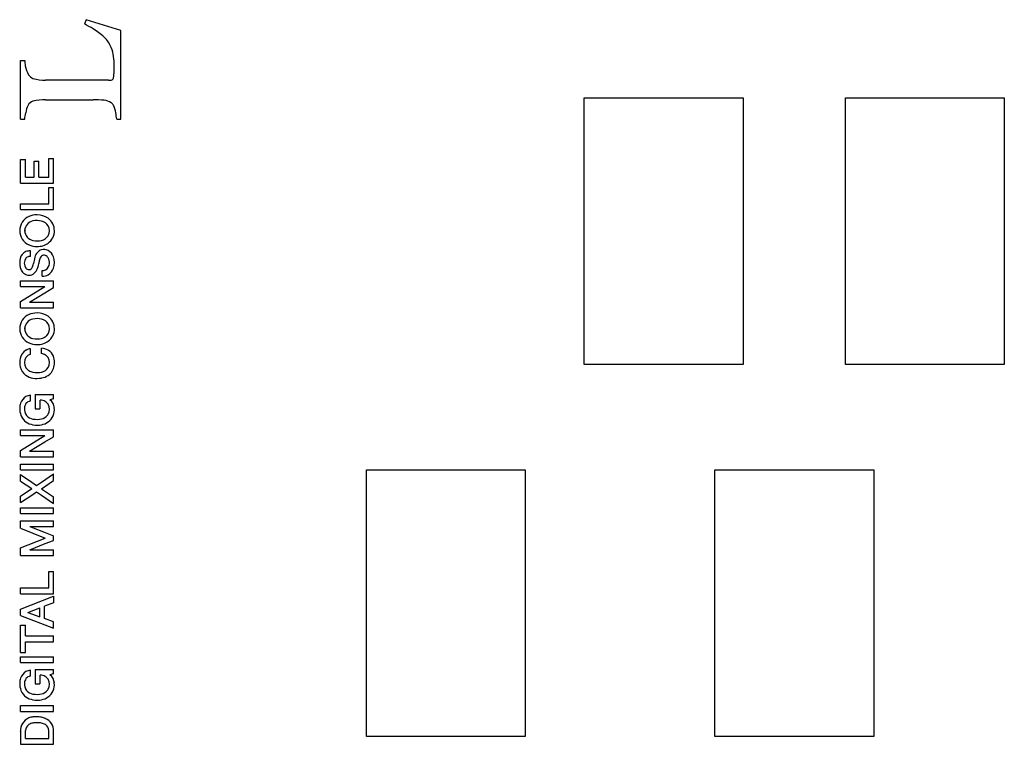
# Model space of a CAD drawing. Extents: x -159630 to 1832880, y -169306 to -73104.
# Drawn here: x -133634 to -133579, y -118000 to -117959 of the extents above; entities that cross this region are included whole.
import ezdxf

# ---------------------------------------------------------------- set-up
doc = ezdxf.new("R2010")
doc.units = 0
doc.header["$MEASUREMENT"] = 0
doc.layers.get('0').update_dxf_attribs({"lineweight": 0})
doc.layers.add('_0-0_', color=7, linetype='Continuous')
doc.layers.add('VGA', color=4, linetype='Continuous')

# ---------------------------------------------------------------- blocks, each defined once
blk = doc.blocks.new('YAMAHA CA LS9 32')
at = {"layer": '_0-0_', "color": 7, "linetype": 'Continuous', "lineweight": -3}
for p, q in [((-92798.046, -120406.482), (-92798.139, -120406.716)), ((-92796.078, -120407.099), (-92798.043, -120406.483)), ((-92796.078, -120412.092), (-92796.078, -120407.099)), ((-92801.75, -120408.794), (-92801.513, -120408.794)), ((-92801.75, -120412.093), (-92801.75, -120408.794)), ((-92796.782, -120409.897), (-92800.332, -120409.896)), ((-92800.332, -120411), (-92797.649, -120410.997)), ((-92769.939, -120425.946), (-92769.939, -120410.9)), ((-92769.939, -120410.9), (-92760.971, -120410.9)), ((-92760.971, -120410.9), (-92760.971, -120425.946)), ((-92755.194, -120410.9), (-92746.227, -120410.9)), ((-92755.194, -120425.946), (-92755.194, -120410.9)), ((-92746.227, -120410.9), (-92746.227, -120425.946)), ((-92801.744, -120412.096), (-92801.513, -120412.096)), ((-92796.314, -120412.096), (-92796.084, -120412.096)), ((-92801.747, -120414.366), (-92801.463, -120414.366)), ((-92801.747, -120415.704), (-92801.747, -120414.366)), ((-92801.463, -120415.376), (-92801.463, -120414.366)), ((-92800.985, -120414.468), (-92800.707, -120414.468)), ((-92800.985, -120415.376), (-92800.985, -120414.468)), ((-92800.707, -120415.376), (-92800.707, -120414.468)), ((-92800.157, -120415.376), (-92800.157, -120414.327)), ((-92800.157, -120414.327), (-92799.879, -120414.327)), ((-92799.879, -120415.704), (-92799.879, -120414.327)), ((-92801.747, -120415.704), (-92801.463, -120415.704)), ((-92801.463, -120415.376), (-92800.985, -120415.376)), ((-92801.463, -120415.704), (-92800.985, -120415.704)), ((-92800.985, -120415.704), (-92800.707, -120415.704)), ((-92800.707, -120415.376), (-92800.157, -120415.376)), ((-92800.707, -120415.704), (-92800.157, -120415.704)), ((-92800.157, -120415.704), (-92799.879, -120415.704)), ((-92800.157, -120416.881), (-92800.157, -120415.952)), ((-92800.157, -120415.952), (-92799.879, -120415.952)), ((-92799.879, -120417.205), (-92799.879, -120415.952)), ((-92801.747, -120417.205), (-92801.747, -120416.881)), ((-92801.747, -120416.881), (-92800.157, -120416.881)), ((-92801.747, -120417.205), (-92800.157, -120417.205)), ((-92800.157, -120417.205), (-92799.879, -120417.205)), ((-92801.512, -120418.417), (-92801.51, -120418.349)), ((-92801.512, -120418.417), (-92801.51, -120418.43)), ((-92800.402, -120418.878), (-92800.386, -120418.869)), ((-92800.386, -120418.869), (-92800.356, -120418.85)), ((-92801.188, -120419.844), (-92801.188, -120419.529)), ((-92800.372, -120419.459), (-92800.358, -120419.46)), ((-92801.034, -120420.321), (-92801.015, -120420.241)), ((-92801.739, -120420.553), (-92801.721, -120420.596)), ((-92801.069, -120420.439), (-92801.05, -120420.386)), ((-92801.05, -120420.386), (-92801.035, -120420.328)), ((-92800.523, -120420.962), (-92800.523, -120420.644)), ((-92801.747, -120421.55), (-92801.747, -120421.225)), ((-92801.747, -120421.225), (-92801.233, -120421.225)), ((-92801.233, -120421.225), (-92800.374, -120421.225)), ((-92800.519, -120420.962), (-92800.503, -120420.961)), ((-92800.374, -120421.225), (-92799.879, -120421.225)), ((-92799.879, -120421.607), (-92799.879, -120421.225)), ((-92801.747, -120422.383), (-92800.374, -120421.55)), ((-92801.747, -120421.55), (-92800.374, -120421.55)), ((-92801.233, -120422.423), (-92800.374, -120421.906)), ((-92800.374, -120421.906), (-92799.879, -120421.607)), ((-92801.747, -120422.749), (-92801.747, -120422.383)), ((-92801.233, -120422.423), (-92800.374, -120422.423)), ((-92800.374, -120422.423), (-92799.879, -120422.423)), ((-92799.879, -120422.749), (-92799.879, -120422.423)), ((-92801.747, -120422.749), (-92801.233, -120422.749)), ((-92801.233, -120422.749), (-92800.374, -120422.749)), ((-92800.374, -120422.749), (-92799.879, -120422.749)), ((-92801.512, -120423.952), (-92801.51, -120423.884)), ((-92801.512, -120423.952), (-92801.51, -120423.965)), ((-92800.402, -120424.413), (-92800.386, -120424.404)), ((-92800.386, -120424.404), (-92800.356, -120424.385)), ((-92801.185, -120425.382), (-92801.185, -120425.054)), ((-92800.562, -120425.333), (-92800.562, -120425.021)), ((-92760.971, -120425.946), (-92769.939, -120425.946)), ((-92746.227, -120425.946), (-92755.194, -120425.946)), ((-92801.19, -120427.999), (-92801.194, -120428.007)), ((-92801.19, -120427.999), (-92801.19, -120427.683)), ((-92800.921, -120427.643), (-92800.921, -120428.455)), ((-92800.92, -120427.64), (-92799.883, -120427.64)), ((-92800.647, -120428.451), (-92800.647, -120427.967)), ((-92800.221, -120427.64), (-92800.193, -120427.64)), ((-92800.193, -120427.64), (-92800.163, -120427.64)), ((-92800.161, -120427.64), (-92800.145, -120427.64)), ((-92800.138, -120427.64), (-92800.127, -120427.64)), ((-92800.109, -120427.64), (-92800.088, -120427.64)), ((-92799.883, -120427.878), (-92800.084, -120427.937)), ((-92800.074, -120427.64), (-92800.057, -120427.64)), ((-92800.053, -120427.64), (-92800.032, -120427.64)), ((-92800.032, -120427.64), (-92800.011, -120427.64)), ((-92800.011, -120427.64), (-92799.98, -120427.64)), ((-92799.98, -120427.64), (-92799.958, -120427.64)), ((-92799.948, -120427.64), (-92799.934, -120427.64)), ((-92799.931, -120427.64), (-92799.918, -120427.64)), ((-92799.917, -120427.64), (-92799.905, -120427.64)), ((-92799.883, -120427.878), (-92799.883, -120427.64)), ((-92800.916, -120428.457), (-92800.649, -120428.457)), ((-92801.747, -120429.638), (-92801.233, -120429.638)), ((-92801.747, -120429.962), (-92801.747, -120429.638)), ((-92801.233, -120429.638), (-92800.374, -120429.638)), ((-92800.374, -120429.638), (-92799.879, -120429.638)), ((-92799.879, -120430.021), (-92799.879, -120429.638)), ((-92801.747, -120430.796), (-92800.374, -120429.962)), ((-92801.747, -120429.962), (-92800.374, -120429.962)), ((-92800.374, -120430.32), (-92799.879, -120430.021)), ((-92801.747, -120431.161), (-92801.747, -120430.796)), ((-92801.233, -120430.838), (-92800.374, -120430.32)), ((-92801.233, -120430.838), (-92800.374, -120430.838)), ((-92800.374, -120430.838), (-92799.879, -120430.838)), ((-92799.879, -120431.161), (-92799.879, -120430.838)), ((-92801.747, -120431.161), (-92801.233, -120431.161)), ((-92801.233, -120431.161), (-92800.374, -120431.161)), ((-92800.374, -120431.161), (-92799.879, -120431.161)), ((-92801.747, -120431.571), (-92799.879, -120431.571)), ((-92801.747, -120431.895), (-92801.747, -120431.571)), ((-92801.747, -120431.895), (-92799.879, -120431.895)), ((-92799.879, -120431.895), (-92799.879, -120431.571)), ((-92782.226, -120446.946), (-92782.226, -120431.9)), ((-92782.226, -120431.9), (-92773.258, -120431.9)), ((-92773.258, -120431.9), (-92773.258, -120446.946)), ((-92762.566, -120431.9), (-92753.599, -120431.9)), ((-92762.566, -120446.946), (-92762.566, -120431.9)), ((-92753.599, -120431.9), (-92753.599, -120446.946)), ((-92801.747, -120432.527), (-92801.747, -120432.165)), ((-92801.747, -120432.165), (-92801.117, -120432.589)), ((-92800.572, -120432.584), (-92799.879, -120432.113)), ((-92800.572, -120432.958), (-92799.879, -120432.494)), ((-92799.879, -120432.494), (-92799.879, -120432.113)), ((-92801.747, -120432.527), (-92801.112, -120432.955)), ((-92801.747, -120433.382), (-92801.112, -120432.955)), ((-92801.117, -120432.589), (-92800.847, -120432.771)), ((-92800.847, -120432.771), (-92800.572, -120432.584)), ((-92800.572, -120432.958), (-92799.879, -120433.417)), ((-92801.747, -120433.745), (-92801.117, -120433.321)), ((-92801.747, -120433.745), (-92801.747, -120433.382)), ((-92801.117, -120433.321), (-92800.847, -120433.139)), ((-92800.847, -120433.139), (-92800.572, -120433.327)), ((-92800.572, -120433.327), (-92799.879, -120433.798)), ((-92799.879, -120433.798), (-92799.879, -120433.417)), ((-92801.747, -120434.039), (-92799.879, -120434.039)), ((-92801.747, -120434.363), (-92801.747, -120434.039)), ((-92799.879, -120434.363), (-92799.879, -120434.039)), ((-92801.747, -120434.363), (-92799.879, -120434.363)), ((-92801.747, -120434.771), (-92801.225, -120434.771)), ((-92801.747, -120435.192), (-92801.747, -120434.771)), ((-92801.747, -120435.192), (-92800.352, -120435.748)), ((-92801.225, -120434.771), (-92800.352, -120434.771)), ((-92801.225, -120435.088), (-92800.352, -120435.088)), ((-92801.225, -120435.088), (-92800.352, -120435.433)), ((-92800.352, -120434.771), (-92799.879, -120434.771)), ((-92800.352, -120435.088), (-92799.879, -120435.088)), ((-92799.879, -120435.088), (-92799.879, -120434.771)), ((-92801.747, -120436.301), (-92800.352, -120435.748)), ((-92800.352, -120435.433), (-92799.879, -120435.621)), ((-92799.879, -120435.873), (-92799.879, -120435.621)), ((-92801.747, -120436.723), (-92801.747, -120436.301)), ((-92801.225, -120436.405), (-92800.352, -120436.06)), ((-92801.225, -120436.405), (-92800.352, -120436.405)), ((-92800.352, -120436.06), (-92799.879, -120435.873)), ((-92800.352, -120436.405), (-92799.879, -120436.405)), ((-92799.879, -120436.723), (-92799.879, -120436.405)), ((-92801.747, -120436.723), (-92801.225, -120436.723)), ((-92801.225, -120436.723), (-92800.352, -120436.723)), ((-92800.352, -120436.723), (-92799.879, -120436.723)), ((-92800.157, -120437.631), (-92799.879, -120437.631)), ((-92800.157, -120438.559), (-92800.157, -120437.631)), ((-92799.879, -120438.884), (-92799.879, -120437.631)), ((-92801.747, -120438.884), (-92801.747, -120438.559)), ((-92801.747, -120438.559), (-92800.157, -120438.559)), ((-92801.747, -120438.884), (-92800.157, -120438.884)), ((-92801.747, -120439.762), (-92799.879, -120439.032)), ((-92800.157, -120438.884), (-92799.879, -120438.884)), ((-92799.879, -120439.032), (-92799.879, -120439.398)), ((-92801.343, -120439.938), (-92800.666, -120439.689)), ((-92800.666, -120440.182), (-92800.666, -120439.689)), ((-92799.879, -120439.398), (-92800.392, -120439.587)), ((-92800.392, -120440.281), (-92800.392, -120439.587)), ((-92801.747, -120440.111), (-92801.747, -120439.762)), ((-92801.747, -120440.111), (-92799.879, -120440.832)), ((-92801.343, -120439.938), (-92800.666, -120440.182)), ((-92799.879, -120440.468), (-92800.392, -120440.281)), ((-92801.747, -120440.659), (-92801.464, -120440.659)), ((-92801.747, -120442.209), (-92801.747, -120440.659)), ((-92801.464, -120441.271), (-92801.464, -120440.659)), ((-92799.879, -120440.832), (-92799.879, -120440.468)), ((-92801.464, -120441.271), (-92799.879, -120441.271)), ((-92799.879, -120441.598), (-92799.879, -120441.271)), ((-92801.464, -120441.598), (-92799.879, -120441.598)), ((-92801.464, -120442.209), (-92801.464, -120441.598)), ((-92801.747, -120442.209), (-92801.464, -120442.209)), ((-92801.747, -120442.449), (-92799.879, -120442.449)), ((-92801.747, -120442.774), (-92801.747, -120442.449)), ((-92799.879, -120442.774), (-92799.879, -120442.449)), ((-92801.747, -120442.774), (-92799.879, -120442.774)), ((-92801.19, -120443.523), (-92801.194, -120443.532)), ((-92801.19, -120443.523), (-92801.19, -120443.208)), ((-92800.921, -120443.167), (-92800.921, -120443.979)), ((-92800.92, -120443.164), (-92799.883, -120443.164)), ((-92800.647, -120443.976), (-92800.647, -120443.491)), ((-92800.221, -120443.164), (-92800.193, -120443.164)), ((-92800.193, -120443.164), (-92800.163, -120443.164)), ((-92800.161, -120443.164), (-92800.145, -120443.164)), ((-92800.138, -120443.164), (-92800.127, -120443.164)), ((-92800.109, -120443.164), (-92800.088, -120443.164)), ((-92799.883, -120443.402), (-92800.084, -120443.461)), ((-92800.074, -120443.164), (-92800.057, -120443.164)), ((-92800.053, -120443.164), (-92800.032, -120443.164)), ((-92800.032, -120443.164), (-92800.011, -120443.164)), ((-92800.011, -120443.164), (-92799.98, -120443.164)), ((-92799.98, -120443.164), (-92799.958, -120443.164)), ((-92799.948, -120443.164), (-92799.934, -120443.164)), ((-92799.931, -120443.164), (-92799.918, -120443.164)), ((-92799.917, -120443.164), (-92799.905, -120443.164)), ((-92799.883, -120443.402), (-92799.883, -120443.164)), ((-92800.916, -120443.981), (-92800.649, -120443.981)), ((-92801.747, -120445.205), (-92799.879, -120445.205)), ((-92801.747, -120445.531), (-92801.747, -120445.205)), ((-92799.879, -120445.531), (-92799.879, -120445.205)), ((-92801.747, -120445.531), (-92799.879, -120445.531)), ((-92801.747, -120446.665), (-92801.747, -120446.641)), ((-92801.747, -120446.665), (-92801.747, -120447.383)), ((-92801.468, -120447.063), (-92801.468, -120446.611)), ((-92800.159, -120447.063), (-92800.159, -120446.611)), ((-92799.879, -120447.387), (-92799.879, -120446.639)), ((-92773.258, -120446.946), (-92782.226, -120446.946)), ((-92753.599, -120446.946), (-92762.566, -120446.946)), ((-92801.746, -120447.387), (-92799.879, -120447.387)), ((-92801.468, -120447.063), (-92800.159, -120447.063))]:
    blk.add_line(p, q, dxfattribs=at)
for centre, radius, start, end in [((-92803.152, -120415.697), 10.286, 57.6529, 60.8315), ((-92799.389, -120410.009), 3.47, 47.1027, 59.8938), ((-92798.181, -120408.692), 1.682, 22.2109, 46.7308), ((-92799.376, -120409.03), 2.92, 358.8806, 19.4886), ((-92794.571, -120408.079), 6.979, 185.8802, 188.307), ((-92800.012, -120408.856), 1.483, 188.9835, 209.657), ((-92801.803, -120409.175), 5.347, 355.5476, 0.9337), ((-92800.779, -120409.215), 0.642, 215.6817, 245.6491), ((-92797.243, -120409.547), 0.772, 342.5338, 356.8321), ((-92800.404, -120407.734), 2.163, 252.797, 271.9257), ((-92796.707, -120409.155), 0.746, 264.2624, 276.4485), ((-92796.64, -120409.774), 0.124, 277.4706, 322.9356), ((-92796.836, -120409.66), 0.35, 327.4963, 340.1716), ((-92800.123, -120411.908), 1.341, 153.4154, 173.0196), ((-92800.904, -120411.551), 0.484, 106.8478, 149.8024), ((-92800.352, -120413.747), 2.747, 89.5665, 104.5801), ((-92797.618, -120415.94), 4.943, 83.1402, 90.3592), ((-92797.167, -120412.091), 1.068, 59.369, 82.4857), ((-92796.97, -120411.592), 0.545, 31.7301, 50.5051), ((-92797.765, -120411.928), 1.404, 7.5006, 26.3244), ((-92807.623, -120410.892), 6.227, 348.8566, 352.1298), ((-92809.154, -120414.078), 12.993, 8.7764, 10.3453), ((-92800.825, -120418.622), 1.12, 89.4071, 113.7924), ((-92800.779, -120418.52), 1.018, 54.4862, 91.9128), ((-92800.942, -120418.376), 0.847, 112.6861, 181.1528), ((-92800.947, -120418.401), 0.564, 100.0184, 179.2025), ((-92800.811, -120418.948), 1.127, 77.0586, 101.9687), ((-92800.69, -120418.433), 0.598, 32.618, 77.3792), ((-92800.677, -120418.376), 0.842, 358.8548, 54.4629), ((-92800.934, -120418.405), 0.855, 179.1703, 246.9431), ((-92800.946, -120418.387), 0.565, 180.6117, 259.8791), ((-92800.673, -120418.393), 0.563, 329.8367, 30.1628), ((-92800.662, -120418.419), 0.827, 305.1379, 1.7908), ((-92800.84, -120418.247), 1.039, 245.1248, 271.4513), ((-92800.812, -120417.831), 1.137, 258.1833, 282.8645), ((-92800.789, -120418.237), 1.048, 268.6721, 305.558), ((-92800.707, -120418.333), 0.624, 283.7376, 326.6887), ((-92801.238, -120420.077), 0.54, 111.8297, 168.2007), ((-92801.189, -120420.229), 0.7, 89.9666, 110.9801), ((-92800.135, -120420.067), 0.82, 156.5965, 167.9591), ((-92800.452, -120419.966), 0.49, 137.4076, 152.6894), ((-92800.409, -120419.988), 0.537, 106.2164, 138.8145), ((-92800.429, -120419.946), 0.491, 60.3474, 105.3933), ((-92800.506, -120420.092), 0.656, 19.8065, 60.8552), ((-92800.659, -120420.217), 1.136, 167.2711, 192.7289), ((-92801.074, -120420.225), 0.462, 142.2606, 217.7394), ((-92801.226, -120420.127), 0.282, 100.349, 139.0572), ((-92801.209, -120420.245), 0.401, 86.9731, 99.6733), ((-92795.132, -120421.389), 5.995, 165.5823, 169.0197), ((-92801.957, -120420.065), 1.253, 330.9127, 351.7594), ((-92795.821, -120421.134), 4.976, 167.2826, 169.7104), ((-92800.233, -120420.135), 0.452, 136.2648, 167.6703), ((-92800.42, -120420.03), 0.25, 72.6768, 123.91), ((-92800.407, -120420.02), 0.237, 48.0368, 75.3105), ((-92800.535, -120420.235), 0.418, 297.0581, 358.3867), ((-92800.647, -120420.233), 0.557, 34.1794, 44.3558), ((-92800.626, -120420.183), 0.512, 352.8609, 30.9048), ((-92800.826, -120420.193), 0.992, 341.0343, 19.5988), ((-92801.021, -120420.267), 0.772, 195.0349, 211.8889), ((-92801.26, -120420.41), 0.494, 212.3835, 248.7267), ((-92801.272, -120420.374), 0.214, 218.5821, 268.6459), ((-92801.268, -120420.426), 0.477, 248.9509, 328.4957), ((-92801.279, -120420.366), 0.222, 270.6139, 340.8442), ((-92800.528, -120420.17), 0.474, 270.6463, 292.433), ((-92800.564, -120420.268), 0.719, 301.682, 339.914), ((-92800.516, -120420.258), 0.704, 269.5173, 298.3314), ((-92800.825, -120424.157), 1.12, 89.4071, 113.7924), ((-92800.779, -120424.054), 1.018, 54.4862, 91.9128), ((-92800.942, -120423.91), 0.847, 112.6861, 181.1528), ((-92800.947, -120423.935), 0.564, 100.0184, 179.2025), ((-92800.811, -120424.482), 1.127, 77.0586, 101.9687), ((-92800.69, -120423.967), 0.598, 32.618, 77.3792), ((-92800.677, -120423.911), 0.842, 358.8548, 54.4629), ((-92800.934, -120423.94), 0.855, 179.1703, 246.9431), ((-92800.946, -120423.921), 0.565, 180.6117, 259.8791), ((-92800.673, -120423.928), 0.563, 329.8367, 30.1628), ((-92800.662, -120423.953), 0.827, 305.1379, 1.7908), ((-92800.84, -120423.781), 1.039, 245.1248, 271.4513), ((-92800.812, -120423.365), 1.137, 258.1833, 282.8645), ((-92800.789, -120423.772), 1.048, 268.6721, 305.558), ((-92800.707, -120423.868), 0.624, 283.7376, 326.6887), ((-92801.078, -120425.745), 0.703, 120.9403, 168.7387), ((-92801.086, -120425.75), 0.704, 98.1158, 121.1101), ((-92800.638, -120425.889), 0.871, 58.7614, 84.9804), ((-92800.255, -120425.286), 0.158, 54.7677, 63.9681), ((-92800.492, -120425.716), 0.648, 21.3585, 59.6324), ((-92800.729, -120425.845), 1.065, 167.1047, 192.8952), ((-92800.956, -120425.839), 0.563, 149.1728, 210.827), ((-92801.132, -120425.737), 0.359, 98.5732, 148.7549), ((-92800.731, -120426.135), 0.82, 62.0333, 78.031), ((-92800.583, -120425.829), 0.48, 34.2481, 60.5668), ((-92800.649, -120425.836), 0.539, 329.0598, 30.9401), ((-92800.922, -120425.831), 1.092, 341.293, 18.707), ((-92800.98, -120425.89), 0.811, 193.7862, 235.4928), ((-92800.99, -120425.847), 0.529, 211.9595, 237.1971), ((-92800.909, -120425.677), 0.717, 239.1621, 259.0597), ((-92800.806, -120425.196), 1.209, 258.5853, 281.7836), ((-92800.671, -120425.826), 0.564, 281.7994, 329.3877), ((-92800.632, -120425.905), 0.793, 304.2166, 339.6594), ((-92800.891, -120425.743), 0.982, 236.0622, 260.9509), ((-92800.814, -120425.388), 1.345, 260.1106, 280.8341), ((-92800.72, -120425.755), 0.967, 279.5871, 303.5189), ((-92801.118, -120428.325), 0.653, 119.3878, 162.7787), ((-92801.11, -120428.425), 0.747, 96.2271, 116.5741), ((-92801.111, -120428.419), 0.42, 101.4367, 141.3704), ((-92800.606, -120428.481), 0.516, 60.5144, 94.5868), ((-92800.583, -120428.436), 0.465, 31.3582, 60.2486), ((-92800.473, -120428.439), 0.635, 3.0243, 52.2528), ((-92800.905, -120428.426), 0.888, 160.6165, 178.6968), ((-92800.768, -120428.443), 1.025, 177.954, 201.5196), ((-92800.913, -120428.45), 0.612, 175.7907, 217.0031), ((-92801.022, -120428.437), 0.503, 146.1145, 176.3338), ((-92800.641, -120428.47), 0.533, 328.7159, 31.2842), ((-92800.687, -120428.497), 0.853, 305.9327, 6.4699), ((-92800.974, -120428.534), 0.8, 200.7817, 235.7706), ((-92800.855, -120428.336), 1.031, 235.4531, 259.3379), ((-92800.943, -120428.438), 0.595, 219.6819, 260.1772), ((-92800.822, -120427.818), 1.227, 259.5259, 282.3697), ((-92800.711, -120428.406), 0.63, 283.6557, 319.0452), ((-92800.756, -120428.381), 0.987, 281.4833, 305.2538), ((-92800.497, -120428.585), 0.35, 318.0115, 332.4359), ((-92800.805, -120427.995), 1.376, 259.9392, 280.1673), ((-92801.118, -120443.849), 0.653, 119.3878, 162.7787), ((-92801.11, -120443.95), 0.747, 96.2271, 116.5741), ((-92801.111, -120443.943), 0.42, 101.4367, 141.3704), ((-92800.606, -120444.005), 0.516, 60.5144, 94.5868), ((-92800.583, -120443.96), 0.465, 31.3582, 60.2486), ((-92800.473, -120443.963), 0.635, 3.0243, 52.2528), ((-92800.905, -120443.95), 0.888, 160.6165, 178.6968), ((-92800.768, -120443.967), 1.025, 177.954, 201.5196), ((-92800.913, -120443.974), 0.612, 175.7907, 217.0031), ((-92801.022, -120443.961), 0.503, 146.1145, 176.3338), ((-92800.641, -120443.995), 0.533, 328.7159, 31.2842), ((-92800.687, -120444.021), 0.853, 305.9327, 6.4699), ((-92800.974, -120444.059), 0.8, 200.7817, 235.7706), ((-92800.855, -120443.86), 1.031, 235.4531, 259.3379), ((-92800.943, -120443.962), 0.595, 219.6819, 260.1772), ((-92800.822, -120443.342), 1.227, 259.5259, 282.3697), ((-92800.711, -120443.93), 0.63, 283.6557, 319.0452), ((-92800.756, -120443.906), 0.987, 281.4833, 305.2538), ((-92800.497, -120444.109), 0.35, 318.0115, 332.4359), ((-92800.805, -120443.519), 1.376, 259.9392, 280.1673), ((-92800.894, -120446.919), 1.088, 97.6426, 110.6157), ((-92800.863, -120447.224), 1.394, 87.9826, 97.5181), ((-92800.824, -120447.14), 1.31, 78.3489, 89.567), ((-92800.695, -120446.655), 0.809, 64.5235, 80.3289), ((-92800.947, -120446.631), 0.801, 114.3198, 182.4027), ((-92801.089, -120446.602), 0.379, 119.7316, 181.3189), ((-92800.926, -120446.868), 0.691, 99.3983, 120.5326), ((-92800.803, -120447.719), 1.551, 90.4057, 98.9945), ((-92800.816, -120447.46), 1.292, 78.5517, 89.9179), ((-92800.689, -120446.856), 0.675, 59.5401, 78.884), ((-92800.641, -120446.628), 0.762, 359.1995, 67.3556), ((-92800.535, -120446.6), 0.376, 358.4466, 60.0175)]:
    blk.add_arc(centre, radius, start, end, dxfattribs=at)
blk = doc.blocks.new('Audio 1')
at = {"color": 7, "linetype": 'ByBlock'}
blk.add_blockref('YAMAHA CA LS9 32', (-40832.28, 2447.073), dxfattribs=at)

msp = doc.modelspace()

# ---------------------------------------------------------------- block references
at = {"layer": 'VGA', "lineweight": -3}
msp.add_blockref('Audio 1', (0, 0), dxfattribs=at)

doc.saveas('drawing.dxf')
